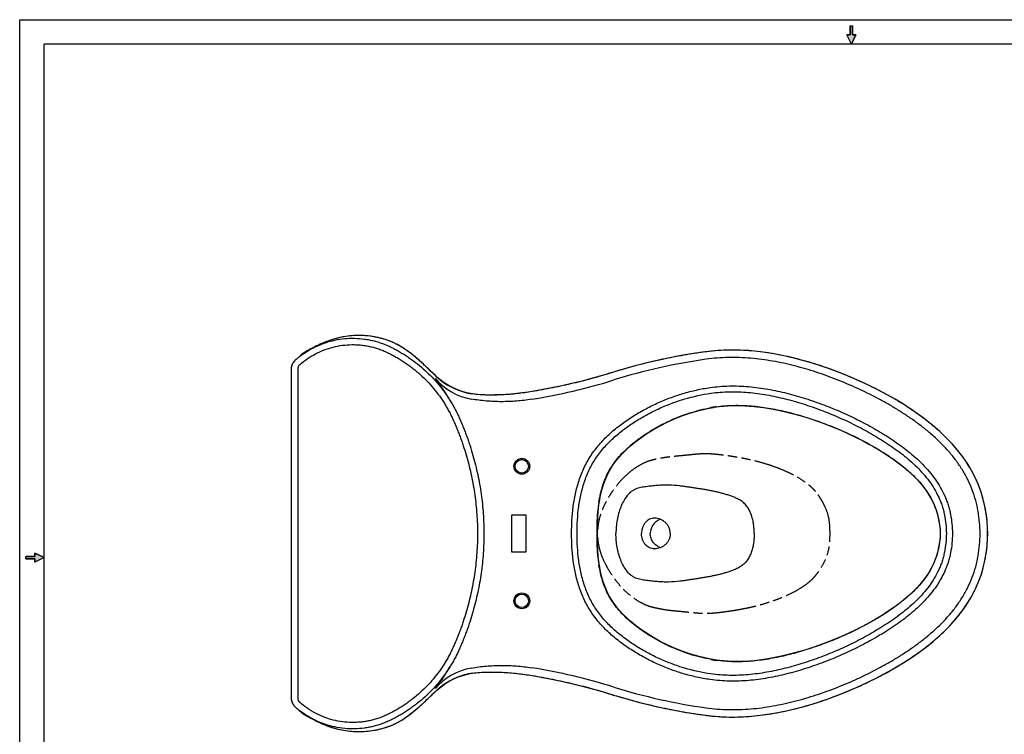
# Model space of a CAD drawing. Units: millimetres. Extents: x 0 to 864, y 0 to 559.
# Drawn here: x 0 to 511, y 188 to 559 of the extents above; entities that cross this region are included whole.
import ezdxf

# ---------------------------------------------------------------- set-up
doc = ezdxf.new("R2010")
doc.units = ezdxf.units.MM
doc.header["$LTSCALE"] = 47.498
doc.linetypes.add('PHANTOM', pattern=[0.8, 0.45, -0.05, 0.1, -0.05, 0.1, -0.05])
doc.layers.get('0').update_dxf_attribs({"linetype": 'CONTINUOUS'})
doc.layers.add('_SURFACE', color=7, linetype='CONTINUOUS')
doc.layers.add('DEFAULT_3', color=7, linetype='PHANTOM')

# ---------------------------------------------------------------- blocks, each defined once
blk = doc.blocks.new('SYMBOL_8_BL2', base_point=(431.8, 550.86))
at = {"linetype": 'Continuous'}
blk.add_hatch(color=7, dxfattribs=at).paths.add_polyline_path([(431.8, 546.1), (429.42, 550.86), (431.2, 550.86), (431.2, 555.62), (432.4, 555.62), (432.4, 550.86), (434.18, 550.86)])
at = {"color": 30, "linetype": 'Continuous', "true_color": 0xff7f00}
for p, q in [((431.2, 555.62), (431.2, 550.86)), ((431.2, 555.62), (432.4, 555.62)), ((432.4, 550.86), (432.4, 555.62)), ((431.8, 546.1), (429.42, 550.86)), ((431.2, 550.86), (429.42, 550.86)), ((431.8, 546.1), (434.18, 550.86)), ((434.18, 550.86), (432.4, 550.86))]:
    blk.add_line(p, q, dxfattribs=at)
at = {"color": 7, "linetype": 'Continuous'}
blk.add_lwpolyline([(431.8, 546.1), (429.42, 550.86), (431.2, 550.86), (431.2, 555.62), (432.4, 555.62), (432.4, 550.86), (434.18, 550.86), (431.8, 546.1)], dxfattribs=at)
blk = doc.blocks.new('SYMBOL_10_BL3', base_point=(7.94, 279.4))
at = {"linetype": 'Continuous'}
blk.add_hatch(color=7, dxfattribs=at).paths.add_polyline_path([(12.7, 279.4), (7.94, 277.02), (7.94, 278.8), (3.17, 278.8), (3.17, 280), (7.94, 280), (7.94, 281.78)])
at = {"color": 30, "linetype": 'Continuous', "true_color": 0xff7f00}
for p, q in [((12.7, 279.4), (7.94, 281.78)), ((7.94, 281.78), (7.94, 280)), ((3.17, 278.8), (3.17, 280)), ((7.94, 280), (3.17, 280)), ((3.17, 278.8), (7.94, 278.8)), ((12.7, 279.4), (7.94, 277.02)), ((7.94, 278.8), (7.94, 277.02))]:
    blk.add_line(p, q, dxfattribs=at)
at = {"color": 7, "linetype": 'Continuous'}
blk.add_lwpolyline([(12.7, 279.4), (7.94, 277.02), (7.94, 278.8), (3.17, 278.8), (3.17, 280), (7.94, 280), (7.94, 281.78), (12.7, 279.4)], dxfattribs=at)

msp = doc.modelspace()

# ---------------------------------------------------------------- linework, layer by layer
at = {"color": 7, "linetype": 'Continuous'}
for p, q in [((0, 0), (0, 558.8)), ((0, 558.8), (863.6, 558.8)), ((355.89, 386.26), (355.89, 386.27)), ((141.08, 378.46), (141.08, 378.46)), ((141.35, 379.43), (141.35, 379.44)), ((333.74, 382.39), (333.74, 382.41)), ((140.95, 377.26), (140.95, 377.19)), ((140.95, 377.19), (140.95, 206.61)), ((140.95, 377.19), (140.95, 377.19)), ((140.95, 377.19), (140.95, 206.65)), ((144.38, 377.25), (144.38, 206.59)), ((215.82, 373.93), (215.82, 373.93)), ((216.63, 373.18), (215.82, 373.93)), ((308.36, 375.77), (308.35, 375.8)), ((235.02, 364.44), (235.02, 364.46)), ((266.05, 365.66), (266.05, 365.69)), ((359.92, 357.5), (359.93, 357.39)), ((359.93, 357.39), (360.3, 357.45)), ((360.3, 357.45), (360.49, 357.48)), ((360.38, 357.57), (360.47, 357.59)), ((360.47, 357.59), (360.49, 357.48)), ((300.77, 308.38), (300.95, 308.35)), ((300.28, 304.65), (300.47, 304.63)), ((300.41, 304.09), (300.47, 304.63)), ((300.47, 304.63), (300.5, 304.98)), ((300.5, 304.98), (300.58, 305.61)), ((300.08, 291.92), (300.06, 292.78)), ((300.06, 290.98), (300.08, 291.92)), ((477.95, 291.92), (477.97, 291.92)), ((502.56, 291.92), (502.57, 291.92)), ((300.28, 279.19), (300.47, 279.21)), ((300.47, 279.21), (300.42, 279.67)), ((300.92, 275.71), (300.83, 276.3)), ((300.77, 275.46), (300.95, 275.49)), ((300.95, 275.49), (300.92, 275.71)), ((359.92, 226.34), (359.93, 226.45)), ((360.01, 226.33), (359.92, 226.34)), ((360.12, 226.42), (359.93, 226.45)), ((360.49, 226.36), (360.12, 226.42)), ((360.47, 226.25), (360.49, 226.36)), ((235.02, 219.4), (235.02, 219.38)), ((266.05, 218.18), (266.05, 218.14)), ((213.12, 207.28), (215.82, 209.91)), ((215.82, 209.91), (215.82, 209.91)), ((140.95, 206.65), (140.95, 206.65)), ((140.95, 206.61), (140.96, 206.39)), ((141.08, 205.39), (141.08, 205.39)), ((308.36, 208.07), (308.35, 208.04)), ((141.36, 204.4), (141.36, 204.4)), ((333.74, 201.45), (333.74, 201.43)), ((355.89, 197.58), (355.89, 197.56))]:
    msp.add_line(p, q, dxfattribs=at)
at = {"color": 30, "linetype": 'Continuous', "true_color": 0xff7f00}
for p in [(12.7, 12.7), (850.9, 546.1)]:
    msp.add_line(p, (12.7, 546.1), dxfattribs=at)
at = {"color": 7, "linetype": 'Continuous'}
for points in [[(215.82, 373.93), (213.18, 376.49), (211.42, 378.19), (209.57, 379.92), (207.62, 381.69), (205.58, 383.45), (203.43, 385.19), (201.14, 386.9), (198.75, 388.51), (196.22, 389.99), (193.56, 391.3), (190.79, 392.37), (187.98, 393.22), (185.13, 393.89), (182.25, 394.37), (179.39, 394.67), (176.52, 394.78), (173.63, 394.71), (170.73, 394.46), (167.84, 394.02), (164.9, 393.38), (161.93, 392.54), (158.95, 391.48), (155.95, 390.2), (155.14, 389.82)], [(355.89, 386.27), (353.83, 385.99), (350.9, 385.56), (348.06, 385.12), (345.31, 384.66), (342.65, 384.18), (340.08, 383.7), (337.59, 383.21), (335.19, 382.71), (333.74, 382.41)], [(502.57, 291.92), (502.52, 294.62), (502.28, 298.35), (501.84, 302.11), (501.17, 305.89), (500.27, 309.68), (499.13, 313.47), (497.74, 317.23), (496.09, 320.96), (494.19, 324.63), (492.03, 328.23), (489.62, 331.74), (486.98, 335.17), (484.1, 338.49), (481.02, 341.71), (477.74, 344.84), (474.28, 347.87), (470.65, 350.8), (466.85, 353.65), (462.9, 356.4), (458.79, 359.06), (454.52, 361.65), (450.09, 364.15), (445.5, 366.58), (440.74, 368.94), (435.8, 371.25), (430.68, 373.48), (425.39, 375.62), (419.92, 377.66), (414.27, 379.57), (408.51, 381.32), (402.64, 382.9), (396.66, 384.28), (390.64, 385.42), (384.59, 386.31), (378.52, 386.91), (372.5, 387.2), (366.57, 387.16), (360.74, 386.81), (355.89, 386.27)], [(141.08, 378.46), (141.06, 378.37), (141.02, 378.14), (140.99, 377.92), (140.97, 377.7), (140.96, 377.48), (140.95, 377.26)], [(141.35, 379.43), (141.32, 379.34), (141.27, 379.19), (141.22, 379.04), (141.18, 378.88), (141.13, 378.71), (141.09, 378.54), (141.08, 378.46)], [(333.74, 382.41), (331.63, 381.95), (328.59, 381.26), (325.55, 380.54), (322.53, 379.78), (319.51, 379), (316.49, 378.18), (313.49, 377.33), (310.49, 376.45), (308.35, 375.8)], [(235.02, 364.46), (234.02, 364.63), (232.11, 365.04), (230.21, 365.55), (228.35, 366.17), (226.53, 366.89), (224.74, 367.7), (223.01, 368.62), (221.32, 369.62), (219.7, 370.72), (218.13, 371.91), (216.63, 373.18)], [(308.35, 375.8), (305.06, 374.78), (300.69, 373.48), (296.14, 372.21), (291.41, 370.97), (286.51, 369.77), (281.43, 368.62), (276.18, 367.53), (270.77, 366.5), (266.05, 365.69)], [(266.05, 365.69), (263.93, 365.36), (260.93, 364.94), (257.98, 364.59), (255.08, 364.31), (252.24, 364.1), (249.46, 363.96), (246.75, 363.88), (244.1, 363.86), (241.52, 363.91), (238.99, 364.03), (236.54, 364.26), (235.02, 364.46)], [(360.49, 357.48), (363.39, 357.89), (367.48, 358.27), (371.82, 358.42), (376.46, 358.33), (381.33, 357.97), (386.25, 357.37), (391.19, 356.55), (396.17, 355.52), (401.03, 354.33), (405.72, 353.02), (410.28, 351.6), (414.66, 350.11), (418.82, 348.58), (422.81, 347.01), (426.67, 345.38), (430.4, 343.7), (434, 341.98), (437.5, 340.22), (440.89, 338.4), (444.17, 336.54), (447.34, 334.64), (450.4, 332.69), (453.34, 330.69), (456.16, 328.64), (458.85, 326.54), (461.4, 324.38), (463.81, 322.15), (466.06, 319.85), (468.14, 317.48), (470.04, 315.03), (471.75, 312.51), (473.25, 309.92), (474.54, 307.27), (475.61, 304.58), (476.46, 301.86), (477.11, 299.13), (477.56, 296.39), (477.85, 293.67), (477.95, 291.92)], [(317.31, 337.62), (319.44, 339.38), (322.47, 341.66), (325.67, 343.83), (329.01, 345.9), (332.5, 347.87), (336.13, 349.72), (339.9, 351.44), (343.82, 353.01), (347.87, 354.42), (352.06, 355.66), (356.37, 356.7), (359.93, 357.39)], [(300.95, 308.35), (301.38, 310.74), (302.09, 313.91), (302.95, 316.88), (303.92, 319.6), (305.01, 322.12), (306.25, 324.55), (307.66, 326.9), (309.24, 329.14), (311.05, 331.39), (313.12, 333.68), (315.44, 335.96), (317.31, 337.62)], [(300.58, 305.61), (300.65, 306.24), (300.73, 306.85), (300.82, 307.46)], [(300.82, 307.46), (300.91, 308.05), (300.95, 308.35)], [(300.06, 292.78), (300.03, 294.55), (300.02, 296.27), (300.05, 297.93), (300.1, 299.55), (300.18, 301.12), (300.28, 302.63), (300.41, 304.09)], [(355.89, 197.56), (360.66, 197.04), (366.49, 196.68), (372.42, 196.64), (378.44, 196.92), (384.51, 197.52), (390.57, 198.4), (396.58, 199.54), (402.56, 200.92), (408.43, 202.49), (414.19, 204.24), (419.84, 206.15), (425.32, 208.19), (430.61, 210.33), (435.72, 212.56), (440.67, 214.86), (445.43, 217.22), (450.02, 219.65), (454.45, 222.15), (458.73, 224.73), (462.84, 227.39), (466.79, 230.15), (470.59, 232.99), (474.22, 235.92), (477.68, 238.95), (480.97, 242.07), (484.05, 245.29), (486.93, 248.61), (489.58, 252.03), (491.98, 255.54), (494.15, 259.14), (496.06, 262.81), (497.71, 266.53), (499.11, 270.3), (500.25, 274.08), (501.16, 277.87), (501.83, 281.65), (502.28, 285.41), (502.52, 289.13), (502.57, 291.92)], [(477.95, 291.92), (477.85, 290.24), (477.57, 287.52), (477.12, 284.79), (476.48, 282.05), (475.63, 279.33), (474.57, 276.64), (473.29, 273.99), (471.79, 271.4), (470.09, 268.87), (468.19, 266.42), (466.11, 264.05), (463.87, 261.74), (461.46, 259.51), (458.91, 257.35), (456.23, 255.24), (453.41, 253.19), (450.47, 251.2), (447.42, 249.25), (444.24, 247.34), (440.96, 245.48), (437.57, 243.66), (434.08, 241.89), (430.48, 240.17), (426.75, 238.49), (422.89, 236.86), (418.91, 235.29), (414.74, 233.76), (410.36, 232.27), (405.8, 230.85), (401.11, 229.54), (396.26, 228.34), (391.29, 227.31), (386.34, 226.48), (381.42, 225.88), (376.55, 225.52), (371.91, 225.42), (367.57, 225.56), (363.47, 225.94), (360.49, 226.36)], [(300.42, 279.67), (300.29, 281.13), (300.19, 282.64), (300.1, 284.21), (300.05, 285.82), (300.02, 287.49), (300.02, 289.21), (300.06, 290.98)], [(300.58, 278.15), (300.51, 278.78), (300.47, 279.21)], [(300.83, 276.3), (300.74, 276.91), (300.66, 277.52), (300.58, 278.15)], [(317.31, 246.21), (315.5, 247.83), (313.18, 250.1), (311.1, 252.38), (309.29, 254.64), (307.71, 256.88), (306.29, 259.21), (305.04, 261.65), (303.95, 264.17), (302.98, 266.89), (302.11, 269.86), (301.39, 273.02), (300.95, 275.49)], [(359.93, 226.45), (356.45, 227.12), (352.14, 228.16), (347.95, 229.39), (343.9, 230.8), (339.99, 232.37), (336.21, 234.08), (332.58, 235.93), (329.09, 237.89), (325.74, 239.96), (322.54, 242.13), (319.51, 244.41), (317.31, 246.21)], [(235.02, 219.38), (236.46, 219.57), (238.91, 219.8), (241.44, 219.93), (244.03, 219.98), (246.67, 219.96), (249.39, 219.88), (252.16, 219.74), (255, 219.53), (257.9, 219.26), (260.85, 218.91), (263.85, 218.49), (266.05, 218.14)], [(215.82, 209.91), (216.57, 210.6), (218.07, 211.88), (219.63, 213.07), (221.26, 214.17), (222.94, 215.18), (224.67, 216.1), (226.45, 216.92), (228.28, 217.64), (230.14, 218.26), (232.03, 218.78), (233.94, 219.19), (235.02, 219.38)], [(266.05, 218.14), (270.69, 217.35), (276.11, 216.33), (281.35, 215.24), (286.43, 214.09), (291.34, 212.89), (296.06, 211.65), (300.61, 210.38), (304.98, 209.08), (308.35, 208.04)], [(140.96, 206.39), (140.97, 206.17), (140.99, 205.95), (141.02, 205.72), (141.05, 205.5), (141.08, 205.39)], [(141.08, 205.39), (141.09, 205.31), (141.13, 205.14), (141.17, 204.97), (141.22, 204.82), (141.26, 204.67), (141.31, 204.52), (141.36, 204.4)], [(155.17, 194), (155.77, 193.72), (158.72, 192.45), (161.64, 191.39), (164.54, 190.54), (167.42, 189.9), (170.25, 189.44), (173.09, 189.16), (175.94, 189.06), (178.76, 189.13), (181.6, 189.38), (184.48, 189.82), (187.34, 190.45), (190.18, 191.26), (193.01, 192.31), (195.74, 193.6), (198.34, 195.08), (200.8, 196.7), (203.16, 198.43), (205.37, 200.21), (207.46, 202.01), (209.45, 203.81), (211.33, 205.57), (213.12, 207.28)], [(308.35, 208.04), (310.42, 207.41), (313.41, 206.53), (316.42, 205.68), (319.43, 204.86), (322.45, 204.08), (325.48, 203.32), (328.51, 202.6), (331.55, 201.91), (333.74, 201.43)], [(333.74, 201.43), (335.11, 201.14), (337.51, 200.65), (340, 200.16), (342.57, 199.67), (345.24, 199.2), (347.99, 198.73), (350.82, 198.29), (353.75, 197.86), (355.89, 197.56)]]:
    msp.add_lwpolyline(points, dxfattribs=at)
for centre, radius in [((260.69, 326.84), 4.13), ((260.69, 326.84), 3.49), ((260.69, 256.99), 4.13), ((260.69, 256.99), 3.49)]:
    msp.add_circle(centre, radius, dxfattribs=at)
for centre, radius, start, end in [((190.61, 314.39), 83.35, 115.1874, 121.2225), ((170.6, 351.32), 41.18, 128.0842, 132.0243), ((152.74, 376.87), 10.29, 132.9881, 140.392), ((152.75, 376.86), 10.31, 121.2482, 132.9752), ((370.06, 279.85), 107.35, 97.137, 97.5847), ((147.31, 377.2), 6.36, 168.6122, 172.9393), ((147.6, 377.15), 6.65, 165.7841, 168.6388), ((147.79, 377.1), 6.85, 165.5029, 165.8057), ((147.53, 377.17), 6.58, 164.0897, 165.5099), ((147.26, 377.25), 6.3, 159.6331, 164.0847), ((147.44, 377.17), 6.5, 151.3344, 159.5646), ((147.17, 377.32), 6.18, 132.0117, 151.3758), ((147.55, 377.25), 3.18, 131.4211, 179.9831), ((395.38, 93.81), 295.09, 102.0572, 107.1527), ((398.33, 83.73), 301.63, 97.9885, 107.3273), ((147.39, 377.19), 6.44, 176.073, 178.9531), ((147.38, 377.19), 6.43, 178.953, 180.0107), ((147.35, 377.2), 6.4, 173.9207, 175.1644), ((147.38, 377.19), 6.42, 175.1642, 176.0732), ((147.33, 377.2), 6.38, 172.9395, 173.9205), ((240.46, 399.7), 35.66, 226.2941, 226.7428), ((240.53, 399.78), 35.76, 226.7433, 228.3868), ((239.99, 393.04), 31.76, 220.4449, 259.9909), ((240.63, 399.89), 35.91, 228.3871, 230.8341), ((240.67, 399.94), 35.98, 230.8335, 231.3396), ((240.52, 399.71), 35.7, 231.297, 261.1277), ((217.52, 662.77), 304.98, 279.1034, 287.3557), ((374.15, 273.51), 85.19, 99.9706, 100.3288), ((374.12, 273.67), 85.02, 99.6196, 99.9706), ((372.19, 285.4), 73.13, 99.2907, 99.6583), ((372.15, 285.26), 73.27, 98.737, 99.1754), ((372.16, 285.22), 73.3, 98.2668, 98.7371), ((360.08, 287.65), 65.93, 130.5569, 131.4922), ((362.17, 285.18), 69.16, 129.308, 130.547), ((370.61, 297.38), 70.71, 171.757, 173.4505), ((367, 297.89), 67.06, 170.9972, 171.743), ((374.14, 296.97), 74.26, 173.7605, 174.0666), ((373.16, 297.08), 73.27, 173.446, 173.7604), ((430.86, 291.92), 71.69, 359.9976, 3.0263), ((431.07, 291.91), 71.49, 357.0721, 0.0068), ((373.48, 286.79), 73.59, 185.9317, 186.5535), ((369.8, 286.35), 69.89, 186.5394, 188.2527), ((367.33, 286), 67.4, 188.2572, 188.6262), ((366.36, 285.85), 66.41, 188.6261, 189.0051), ((360.08, 296.19), 65.93, 228.5078, 229.4431), ((362.16, 298.63), 69.13, 229.4529, 230.6762), ((374.15, 310.32), 85.17, 259.7083, 260.0484), ((374.12, 310.16), 85.01, 260.0484, 260.3805), ((372.19, 298.45), 73.15, 260.4152, 260.7829), ((372.15, 298.58), 73.27, 260.8246, 261.2686), ((372.16, 298.62), 73.31, 261.2685, 261.7449), ((239.99, 190.8), 31.76, 100.0058, 139.5582), ((217.52, -78.93), 304.98, 72.6443, 80.8966), ((240.52, 184.14), 35.68, 98.8674, 125.8863), ((240.46, 184.14), 35.65, 133.3082, 133.706), ((240.53, 184.06), 35.76, 131.6945, 133.3076), ((240.63, 183.95), 35.91, 129.3228, 131.6941), ((240.67, 183.9), 35.97, 128.7422, 129.3234), ((240.68, 183.88), 36, 125.8572, 128.742), ((398.33, 500.11), 301.63, 252.6727, 262.0115), ((147.37, 206.65), 6.42, 179.9923, 184.7119), ((147.35, 206.64), 6.4, 184.712, 185.574), ((147.33, 206.64), 6.38, 185.5738, 186.8912), ((147.31, 206.64), 6.36, 186.8915, 191.3605), ((147.49, 206.67), 6.54, 191.325, 192.3602), ((147.62, 206.7), 6.67, 192.3575, 192.644), ((147.74, 206.73), 6.8, 192.6472, 194.1781), ((147.81, 206.74), 6.87, 194.1748, 194.4376), ((147.37, 206.63), 6.41, 194.404, 197.1401), ((147.27, 206.6), 6.31, 197.1528, 200.4109), ((147.55, 206.59), 3.18, 180.0151, 228.5806), ((395.41, 490.15), 295.21, 252.8484, 257.9417), ((147.48, 206.69), 6.54, 200.4998, 208.6009), ((147.16, 206.51), 6.17, 208.5575, 227.9874), ((170.81, 232.78), 41.52, 227.9995, 231.9108), ((152.74, 206.97), 10.29, 219.6124, 227.012), ((152.75, 206.98), 10.31, 227.0248, 238.752), ((190.62, 269.46), 83.37, 238.778, 244.8385), ((370.06, 303.99), 107.36, 262.4153, 262.8683)]:
    msp.add_arc(centre, radius, start, end, dxfattribs=at)
for points, knots in [([(215.82, 373.93), (215.57, 374.17), (215.06, 374.67), (214.3, 375.41), (213.54, 376.15), (212.52, 377.14), (211.24, 378.36), (209.17, 380.3), (206.54, 382.68), (203.26, 385.38), (199.81, 387.88), (196.78, 389.73), (194.25, 391), (192.62, 391.7), (191.29, 392.2), (189.95, 392.66), (188.25, 393.16), (186.19, 393.68), (183.41, 394.24), (179.89, 394.7), (175.64, 394.85), (171.38, 394.6), (167.18, 393.96), (163.73, 393.11), (161.03, 392.26), (158.36, 391.29), (156.42, 390.42), (155.14, 389.82)], [0, 0, 0, 0, 0.015625, 0.031252, 0.046878, 0.062505, 0.093759, 0.125013, 0.187518, 0.250019, 0.312517, 0.375006, 0.406259, 0.437511, 0.453139, 0.468766, 0.500019, 0.531272, 0.562525, 0.625014, 0.687505, 0.749999, 0.812496, 0.874993, 0.906248, 0.937502, 1, 1, 1, 1]), ([(145.2, 383.74), (145.87, 384.27), (147.25, 385.29), (149.4, 386.7), (151.62, 387.98), (154.68, 389.52), (158.66, 391.12), (163.63, 392.47), (168.72, 393.25), (173.86, 393.44), (178.14, 393.11), (181.52, 392.55), (184.03, 391.99), (186.5, 391.28), (188.52, 390.57), (190.11, 389.94), (191.69, 389.26), (193.23, 388.52), (194.75, 387.73), (196.26, 386.92), (198.12, 385.86), (200.31, 384.51), (203.16, 382.62), (206.6, 380.06), (210.51, 376.72), (214.18, 373.12), (217.59, 369.27), (220.21, 365.88), (222.16, 363.06), (223.55, 360.9), (224.86, 358.69), (226.1, 356.44), (227.26, 354.14), (228.34, 351.81), (229.35, 349.45), (230.33, 347.07), (231.27, 344.68), (232.17, 342.28), (233.02, 339.85), (234.11, 336.6), (235.35, 332.51), (236.68, 327.54), (237.83, 322.53), (238.81, 317.49), (239.88, 310.72), (240.77, 302.2), (241.01, 295.34), (241.01, 291.92)], [0, 0, 0, 0, 0.015618, 0.031242, 0.046866, 0.06249, 0.093727, 0.124965, 0.156206, 0.187448, 0.218689, 0.234317, 0.249944, 0.265571, 0.281199, 0.289013, 0.296827, 0.312453, 0.320268, 0.328082, 0.343707, 0.359335, 0.374962, 0.406213, 0.437464, 0.468715, 0.499966, 0.531217, 0.546844, 0.562472, 0.5781, 0.593728, 0.609355, 0.624981, 0.640608, 0.656236, 0.671862, 0.687487, 0.703114, 0.718741, 0.749994, 0.781247, 0.8125, 0.843753, 0.875006, 0.937503, 1, 1, 1, 1]), ([(145.45, 379.63), (146.68, 380.72), (149.28, 382.74), (153.5, 385.31), (157.99, 387.35), (162.7, 388.85), (167.55, 389.78), (171.65, 390.07), (174.94, 390.01), (177.4, 389.82), (179.84, 389.48), (182.26, 389), (184.64, 388.38), (186.98, 387.61), (189.28, 386.71), (191.52, 385.66), (193.74, 384.53), (195.91, 383.31), (198.04, 382.02), (200.13, 380.66), (202.16, 379.22), (204.81, 377.21), (207.98, 374.53), (211.55, 371.06), (214.88, 367.34), (217.43, 364.06), (219.32, 361.33), (220.67, 359.24), (221.95, 357.1), (223.15, 354.92), (224.28, 352.69), (225.32, 350.42), (226.31, 348.12), (227.27, 345.8), (228.18, 343.47), (229.06, 341.11), (229.9, 338.75), (230.95, 335.57), (232.17, 331.57), (233.47, 326.72), (234.59, 321.83), (235.55, 316.9), (236.59, 310.29), (237.46, 301.96), (237.7, 295.27), (237.7, 291.92)], [0, 0, 0, 0, 0.030922, 0.061842, 0.092763, 0.123682, 0.1546, 0.185516, 0.200979, 0.216442, 0.231906, 0.247369, 0.262832, 0.278295, 0.293757, 0.309267, 0.324902, 0.340534, 0.356165, 0.3718, 0.387435, 0.403069, 0.434333, 0.465598, 0.496863, 0.528129, 0.543763, 0.559397, 0.575034, 0.590669, 0.606299, 0.621951, 0.637699, 0.653452, 0.669204, 0.684959, 0.700713, 0.716466, 0.747972, 0.779478, 0.810983, 0.842489, 0.873995, 0.936997, 1, 1, 1, 1]), ([(355.89, 386.26), (354.04, 386.01), (350.32, 385.48), (344.78, 384.57), (339.25, 383.54), (335.58, 382.78), (333.74, 382.39)], [0, 0, 0, 0, 0.250018, 0.500027, 0.750006, 1, 1, 1, 1]), ([(502.46, 295.71), (502.35, 297.7), (501.97, 301.69), (500.87, 307.61), (499.23, 313.41), (496.35, 320.89), (492.44, 327.92), (487.72, 334.34), (482.57, 340.34), (476.85, 345.78), (470.78, 350.73), (464.54, 355.38), (458.02, 359.62), (451.32, 363.5), (446.2, 366.23), (441.01, 368.82), (435.77, 371.27), (430.46, 373.59), (423.3, 376.48), (414.19, 379.71), (403.04, 382.91), (391.67, 385.39), (382.04, 386.69), (374.27, 387.18), (366.46, 387.26), (360.6, 386.85), (356.73, 386.37)], [0, 0, 0, 0, 0.031949, 0.063982, 0.096054, 0.128114, 0.191952, 0.223729, 0.255364, 0.318218, 0.349468, 0.380594, 0.442585, 0.473518, 0.504415, 0.535287, 0.566142, 0.596984, 0.627822, 0.689498, 0.751264, 0.813171, 0.875252, 0.906377, 0.937556, 1, 1, 1, 1]), ([(498.61, 291.92), (498.61, 293.85), (498.46, 297.72), (497.72, 303.49), (496.45, 309.15), (494.64, 314.67), (492.31, 319.98), (489.49, 325.05), (486.24, 329.85), (481.4, 335.88), (475.91, 341.36), (469.99, 346.34), (465.36, 349.86), (460.59, 353.18), (455.69, 356.32), (450.69, 359.3), (443.9, 363.04), (435.2, 367.34), (424.48, 371.89), (413.53, 375.84), (402.37, 379.12), (391.02, 381.61), (381.43, 382.9), (373.72, 383.37), (367.93, 383.42), (362.15, 383.13), (358.32, 382.7), (356.41, 382.44)], [0, 0, 0, 0, 0.031256, 0.062492, 0.093705, 0.124904, 0.156092, 0.187276, 0.218464, 0.249662, 0.31209, 0.343361, 0.374635, 0.405932, 0.437249, 0.468575, 0.499905, 0.562565, 0.625226, 0.687874, 0.750475, 0.813001, 0.875432, 0.906614, 0.937764, 0.968882, 1, 1, 1, 1]), ([(308.36, 375.77), (307.49, 375.51), (305.76, 374.96), (303.15, 374.17), (300.54, 373.41), (297.05, 372.42), (292.67, 371.25), (287.39, 369.93), (282.09, 368.71), (274.99, 367.22), (269.63, 366.24), (266.05, 365.66)], [0, 0, 0, 0, 0.062501, 0.125002, 0.187503, 0.250004, 0.375004, 0.500005, 0.625006, 0.750007, 1, 1, 1, 1]), ([(223.54, 360.88), (222.35, 363), (219.92, 366.97), (217.18, 370.72), (215.8, 372.45)], [0, 0, 0, 0, 0.523806, 1, 1, 1, 1]), ([(358.47, 367.75), (360.12, 367.99), (363.45, 368.36), (368.48, 368.62), (373.5, 368.57), (380.19, 368.16), (388.5, 367.05), (398.33, 364.92), (407.99, 362.14), (417.49, 358.83), (426.79, 355.03), (435.88, 350.73), (443.25, 346.74), (448.99, 343.29), (453.21, 340.56), (457.33, 337.68), (461.32, 334.63), (465.16, 331.38), (468.81, 327.92), (472.21, 324.22), (475.31, 320.25), (478.04, 316.02), (479.95, 312.28), (481.23, 309.17), (482.05, 306.8), (482.74, 304.38), (483.49, 301.11), (484.09, 296.95), (484.25, 293.6), (484.26, 291.92)], [0, 0, 0, 0, 0.031242, 0.062483, 0.093726, 0.12497, 0.187444, 0.249925, 0.312409, 0.374894, 0.43738, 0.499865, 0.562349, 0.593594, 0.62484, 0.656086, 0.687332, 0.718579, 0.749829, 0.781082, 0.812343, 0.843608, 0.874882, 0.890521, 0.906161, 0.921805, 0.93745, 0.968733, 1, 1, 1, 1]), ([(266.05, 365.66), (264.77, 365.45), (262.21, 365.05), (257.05, 364.41), (251.87, 364), (246.68, 363.83), (242.78, 363.82), (238.89, 363.98), (236.3, 364.24), (235.02, 364.44)], [0, 0, 0, 0, 0.125008, 0.250016, 0.500005, 0.625012, 0.750017, 0.875017, 1, 1, 1, 1]), ([(286.54, 291.92), (286.54, 294.33), (286.66, 299.14), (287.34, 306.33), (288.61, 313.45), (290.58, 320.4), (292.89, 325.98), (295.17, 330.22), (297.1, 333.27), (299.23, 336.18), (302.33, 339.87), (306.59, 344.13), (312.19, 348.69), (318.15, 352.78), (324.38, 356.42), (330.84, 359.65), (337.51, 362.43), (344.35, 364.73), (351.35, 366.55), (356.08, 367.41), (358.47, 367.75)], [0, 0, 0, 0, 0.062507, 0.125018, 0.187524, 0.250026, 0.31252, 0.343781, 0.375041, 0.406297, 0.437553, 0.500036, 0.562524, 0.625016, 0.687509, 0.750004, 0.812499, 0.874996, 0.937497, 1, 1, 1, 1]), ([(289.38, 291.92), (289.38, 294.24), (289.5, 298.88), (290.16, 305.81), (291.38, 312.67), (292.96, 318.26), (294.61, 322.6), (296.05, 325.77), (297.71, 328.83), (299.58, 331.77), (301.66, 334.56), (304.66, 338.1), (308.8, 342.18), (314.22, 346.55), (319.99, 350.45), (326.01, 353.94), (332.25, 357.03), (338.68, 359.69), (347.48, 362.64), (354.3, 364.14), (358.89, 364.79)], [0, 0, 0, 0, 0.062511, 0.125025, 0.187534, 0.250039, 0.281302, 0.312568, 0.343829, 0.375091, 0.406348, 0.437605, 0.500091, 0.562583, 0.625078, 0.687575, 0.750073, 0.812572, 0.875073, 1, 1, 1, 1]), ([(358.89, 364.79), (360.49, 365.02), (363.72, 365.38), (368.57, 365.62), (373.43, 365.57), (379.9, 365.16), (387.94, 364.07), (397.44, 362.01), (406.79, 359.33), (415.98, 356.14), (424.98, 352.47), (433.79, 348.35), (440.93, 344.52), (446.5, 341.21), (450.6, 338.59), (454.6, 335.84), (459.79, 331.95), (465.92, 326.64), (471.32, 320.56), (474.93, 315.16), (476.83, 311.57), (478.11, 308.59), (478.93, 306.3), (479.62, 303.96), (480.37, 300.8), (480.96, 296.79), (481.12, 293.54), (481.12, 291.92)], [0, 0, 0, 0, 0.031244, 0.062489, 0.093734, 0.12498, 0.18746, 0.249946, 0.312435, 0.374926, 0.437417, 0.499908, 0.562398, 0.593645, 0.624894, 0.656142, 0.68739, 0.749866, 0.812335, 0.8436, 0.874875, 0.890516, 0.906157, 0.921801, 0.937447, 0.96873, 1, 1, 1, 1]), ([(265.77, 361.63), (263.18, 361.22), (257.98, 360.6), (250.11, 360.3), (243.56, 360.59), (238.35, 361.14), (235.76, 361.53), (234.47, 361.76)], [0, 0, 0, 0, 0.249998, 0.49999, 0.749969, 0.874988, 1, 1, 1, 1]), ([(361.62, 357.76), (363.12, 357.98), (366.13, 358.32), (370.67, 358.55), (375.21, 358.52), (381.26, 358.16), (388.78, 357.19), (397.68, 355.35), (406.45, 352.96), (415.08, 350.12), (423.56, 346.85), (431.87, 343.17), (438.63, 339.75), (443.91, 336.78), (447.81, 334.44), (451.62, 331.97), (456.58, 328.49), (461.3, 324.68), (465.63, 320.44), (468.64, 317.03), (471.33, 313.37), (473.63, 309.44), (475.48, 305.28), (476.82, 300.93), (477.66, 296.46), (477.91, 293.43), (477.97, 291.92)], [0, 0, 0, 0, 0.031249, 0.062498, 0.093749, 0.125, 0.187491, 0.249989, 0.31249, 0.374993, 0.437498, 0.500002, 0.562506, 0.59376, 0.625014, 0.656268, 0.687521, 0.750003, 0.781252, 0.8125, 0.843746, 0.874991, 0.906238, 0.937488, 0.968743, 1, 1, 1, 1]), ([(318.36, 338.7), (319.81, 339.89), (322.81, 342.15), (327.53, 345.23), (332.41, 348.04), (339.13, 351.39), (347.89, 354.8), (355.19, 356.64), (358.88, 357.31)], [0, 0, 0, 0, 0.125039, 0.250076, 0.375113, 0.500146, 0.750084, 1, 1, 1, 1]), ([(317.21, 337.74), (317.23, 337.72), (317.25, 337.7), (317.27, 337.67), (317.29, 337.65), (317.3, 337.64), (317.3, 337.63), (317.31, 337.63), (317.31, 337.62), (317.31, 337.62)], [0, 0, 0, 0, 0.431262, 0.602516, 0.743685, 0.854391, 0.93426, 0.982916, 1, 1, 1, 1]), ([(300.77, 308.38), (301.21, 311.12), (302.12, 315.21), (304.01, 320.45), (305.5, 323.6), (306.89, 326.01), (308.41, 328.35), (310.52, 331.11), (313.34, 334.2), (315.36, 336.11), (316.4, 337.03)], [0, 0, 0, 0, 0.249892, 0.374908, 0.499911, 0.56243, 0.624948, 0.749954, 0.874972, 1, 1, 1, 1]), ([(319.79, 315.03), (319.34, 314.84), (318.45, 314.37), (316.82, 313.18), (315.05, 311.29), (313.35, 308.6), (311.98, 305.58), (310.93, 302.34), (310.15, 298.95), (309.67, 295.46), (309.56, 293.1), (309.57, 291.92)], [0, 0, 0, 0, 0.056269, 0.112785, 0.227733, 0.347437, 0.472315, 0.601454, 0.733071, 0.866241, 1, 1, 1, 1]), ([(381.36, 291.92), (381.35, 292.71), (381.3, 294.3), (381.08, 296.66), (380.65, 299.01), (380.11, 300.92), (379.54, 302.4), (378.9, 303.85), (377.93, 305.58), (376.44, 307.45), (375.21, 308.47), (374.54, 308.9)], [0, 0, 0, 0, 0.12498, 0.249975, 0.374987, 0.499981, 0.562512, 0.625056, 0.750046, 0.875031, 1, 1, 1, 1]), ([(299.88, 291.92), (299.81, 294.04), (299.79, 298.29), (300.06, 302.54), (300.28, 304.65)], [0, 0, 0, 0, 0.500006, 1, 1, 1, 1]), ([(329.65, 299.88), (329.2, 299.88), (328.31, 299.79), (327.02, 299.38), (325.84, 298.68), (324.82, 297.7), (324, 296.48), (323.37, 295.08), (322.98, 293.54), (322.88, 292.46), (322.88, 291.92)], [0, 0, 0, 0, 0.115896, 0.230501, 0.346187, 0.46577, 0.591295, 0.723181, 0.860277, 1, 1, 1, 1]), ([(332.6, 299.3), (331.9, 299.02), (330.54, 298.26), (329.14, 296.87), (328.26, 295.52), (327.76, 294.39), (327.44, 293.18), (327.37, 292.34), (327.37, 291.92)], [0, 0, 0, 0, 0.236467, 0.48226, 0.608974, 0.73787, 0.868554, 1, 1, 1, 1]), ([(337.78, 291.92), (337.78, 292.48), (337.65, 293.61), (337.1, 295.2), (336.24, 296.6), (335.15, 297.78), (333.89, 298.71), (332.1, 299.59), (330.62, 299.88), (329.65, 299.88)], [0, 0, 0, 0, 0.13501, 0.26827, 0.398521, 0.525377, 0.648853, 0.769194, 1, 1, 1, 1]), ([(241.01, 291.92), (241.01, 288.49), (240.77, 281.64), (239.88, 273.12), (238.81, 266.35), (237.83, 261.31), (236.68, 256.3), (235.35, 251.33), (234.11, 247.24), (233.02, 243.99), (232.17, 241.56), (231.27, 239.16), (230.49, 237.16), (229.84, 235.58), (229.35, 234.39), (228.84, 233.21), (228.33, 232.03), (227.8, 230.86), (227.07, 229.32), (226.1, 227.4), (224.86, 225.15), (223.55, 222.94), (222.16, 220.78), (220.21, 217.96), (217.59, 214.57), (214.18, 210.73), (210.51, 207.12), (207.26, 204.34), (204.54, 202.25), (202.45, 200.75), (200.31, 199.33), (198.13, 197.98), (196.27, 196.92), (194.76, 196.11), (193.62, 195.52), (192.46, 194.95), (191.3, 194.41), (190.12, 193.9), (188.92, 193.43), (187.72, 192.98), (186.09, 192.44), (184.03, 191.85), (181.52, 191.29), (178.14, 190.73), (173.86, 190.4), (168.72, 190.59), (163.63, 191.37), (158.67, 192.72), (154.68, 194.31), (151.62, 195.85), (149.4, 197.14), (147.25, 198.55), (145.87, 199.57), (145.2, 200.1)], [0, 0, 0, 0, 0.062495, 0.124989, 0.15624, 0.187492, 0.218743, 0.249995, 0.281246, 0.296872, 0.312498, 0.328125, 0.343751, 0.351564, 0.359377, 0.36719, 0.375004, 0.382817, 0.39063, 0.406256, 0.421883, 0.437509, 0.453136, 0.468762, 0.500011, 0.531261, 0.562511, 0.593761, 0.609388, 0.625016, 0.640644, 0.656271, 0.671899, 0.679714, 0.687528, 0.695342, 0.703157, 0.710972, 0.718788, 0.726603, 0.734418, 0.750047, 0.765675, 0.781303, 0.812546, 0.843787, 0.875028, 0.906267, 0.937506, 0.953132, 0.968759, 0.984384, 1, 1, 1, 1]), ([(237.7, 291.92), (237.7, 288.57), (237.46, 281.88), (236.59, 273.55), (235.55, 266.94), (234.59, 262.01), (233.47, 257.12), (232.17, 252.27), (230.95, 248.27), (229.9, 245.09), (229.06, 242.72), (228.18, 240.37), (227.27, 238.04), (226.31, 235.72), (225.32, 233.42), (224.28, 231.15), (223.15, 228.92), (221.95, 226.74), (220.67, 224.6), (219.32, 222.51), (217.43, 219.78), (214.88, 216.5), (211.55, 212.78), (207.98, 209.31), (204.81, 206.62), (202.16, 204.62), (200.13, 203.18), (198.04, 201.82), (195.91, 200.53), (193.74, 199.31), (191.52, 198.18), (189.28, 197.13), (186.98, 196.23), (184.64, 195.46), (182.26, 194.84), (179.84, 194.36), (177.4, 194.02), (174.94, 193.83), (171.65, 193.77), (167.55, 194.06), (162.7, 194.99), (157.99, 196.49), (153.5, 198.53), (149.28, 201.09), (146.68, 203.12), (145.45, 204.21)], [0, 0, 0, 0, 0.063003, 0.126005, 0.157511, 0.189017, 0.220522, 0.252028, 0.283534, 0.299287, 0.315041, 0.330796, 0.346549, 0.362301, 0.378049, 0.393701, 0.409331, 0.424966, 0.440603, 0.456237, 0.471871, 0.503137, 0.534402, 0.565667, 0.596931, 0.612565, 0.6282, 0.643835, 0.659466, 0.675098, 0.690733, 0.706243, 0.721705, 0.737168, 0.752631, 0.768094, 0.783558, 0.799021, 0.814484, 0.8454, 0.876318, 0.907237, 0.938158, 0.969078, 1, 1, 1, 1]), ([(358.47, 216.09), (356.08, 216.43), (351.35, 217.29), (344.36, 219.1), (337.51, 221.41), (330.85, 224.19), (324.39, 227.42), (318.15, 231.06), (312.19, 235.14), (307.53, 238.95), (304.04, 242.26), (300.73, 245.76), (297.74, 249.55), (295.17, 253.62), (292.89, 257.86), (290.58, 263.44), (288.61, 270.39), (287.34, 277.51), (286.66, 284.7), (286.54, 289.51), (286.54, 291.92)], [0, 0, 0, 0, 0.062499, 0.124994, 0.187488, 0.249981, 0.312473, 0.374965, 0.437456, 0.499942, 0.531194, 0.562448, 0.624931, 0.656193, 0.687459, 0.749959, 0.812467, 0.874975, 0.937492, 1, 1, 1, 1]), ([(358.89, 219.05), (354.3, 219.7), (347.48, 221.2), (338.68, 224.14), (332.25, 226.8), (326.01, 229.89), (319.99, 233.38), (314.22, 237.29), (308.8, 241.66), (304.66, 245.74), (301.66, 249.27), (299.58, 252.07), (297.71, 255), (295.5, 259.09), (293.28, 264.46), (291.38, 271.17), (290.16, 278.03), (289.5, 284.96), (289.38, 289.6), (289.38, 291.92)], [0, 0, 0, 0, 0.124921, 0.187419, 0.249917, 0.312414, 0.374911, 0.437407, 0.499898, 0.562385, 0.593643, 0.624905, 0.656168, 0.687436, 0.74994, 0.812452, 0.874965, 0.937487, 1, 1, 1, 1]), ([(300.28, 279.19), (300.06, 281.3), (299.79, 285.55), (299.81, 289.8), (299.88, 291.92)], [0, 0, 0, 0, 0.499988, 1, 1, 1, 1]), ([(319.79, 268.81), (319.34, 269), (318.45, 269.47), (316.82, 270.66), (315.05, 272.55), (313.35, 275.24), (311.98, 278.26), (310.93, 281.5), (310.15, 284.89), (309.67, 288.38), (309.56, 290.74), (309.57, 291.92)], [0, 0, 0, 0, 0.056269, 0.112785, 0.227733, 0.347437, 0.472315, 0.601454, 0.733071, 0.866241, 1, 1, 1, 1]), ([(329.65, 283.96), (329.2, 283.96), (328.31, 284.05), (327.02, 284.46), (325.84, 285.16), (324.82, 286.14), (324, 287.36), (323.37, 288.76), (322.98, 290.3), (322.88, 291.38), (322.88, 291.92)], [0, 0, 0, 0, 0.115896, 0.230501, 0.346187, 0.46577, 0.591295, 0.723181, 0.860277, 1, 1, 1, 1]), ([(332.6, 284.54), (331.9, 284.82), (330.54, 285.58), (329.14, 286.97), (328.26, 288.32), (327.76, 289.45), (327.44, 290.66), (327.37, 291.5), (327.37, 291.92)], [0, 0, 0, 0, 0.236467, 0.48226, 0.608974, 0.73787, 0.868554, 1, 1, 1, 1]), ([(337.78, 291.92), (337.78, 291.35), (337.65, 290.23), (337.1, 288.64), (336.24, 287.23), (335.15, 286.06), (333.89, 285.13), (332.1, 284.25), (330.62, 283.96), (329.65, 283.96)], [0, 0, 0, 0, 0.13501, 0.26827, 0.398521, 0.525377, 0.648853, 0.769194, 1, 1, 1, 1]), ([(356.41, 201.4), (358.32, 201.14), (362.15, 200.71), (367.93, 200.42), (373.72, 200.47), (381.43, 200.93), (391.02, 202.23), (402.37, 204.72), (413.53, 208), (424.48, 211.94), (435.2, 216.5), (443.9, 220.8), (450.69, 224.54), (455.69, 227.52), (460.59, 230.66), (465.36, 233.98), (469.99, 237.5), (475.91, 242.48), (481.4, 247.96), (486.24, 253.99), (489.49, 258.79), (492.31, 263.86), (494.64, 269.17), (496.45, 274.69), (497.72, 280.35), (498.46, 286.11), (498.61, 289.98), (498.61, 291.92)], [0, 0, 0, 0, 0.031118, 0.062236, 0.093386, 0.124568, 0.186999, 0.249525, 0.312126, 0.374774, 0.437434, 0.500095, 0.531425, 0.562751, 0.594068, 0.625365, 0.656639, 0.68791, 0.750338, 0.781536, 0.812724, 0.843908, 0.875096, 0.906295, 0.937508, 0.968744, 1, 1, 1, 1]), ([(484.26, 291.92), (484.25, 290.24), (484.1, 286.89), (483.49, 282.73), (482.74, 279.46), (482.05, 277.04), (481.23, 274.67), (479.95, 271.56), (478.05, 267.82), (475.32, 263.59), (472.22, 259.62), (467.68, 254.69), (462.66, 250.23), (457.33, 246.16), (453.21, 243.28), (448.99, 240.55), (443.25, 237.09), (435.88, 233.1), (426.79, 228.81), (417.49, 225.01), (408, 221.69), (398.33, 218.92), (388.5, 216.79), (380.19, 215.68), (373.5, 215.26), (368.48, 215.22), (363.45, 215.48), (360.12, 215.85), (358.47, 216.09)], [0, 0, 0, 0, 0.031266, 0.062545, 0.07819, 0.093833, 0.109474, 0.125114, 0.156388, 0.187651, 0.218909, 0.250161, 0.312632, 0.34388, 0.375127, 0.406374, 0.437621, 0.500109, 0.562597, 0.625086, 0.687575, 0.750063, 0.812546, 0.875024, 0.906269, 0.937513, 0.968757, 1, 1, 1, 1]), ([(481.12, 291.92), (481.12, 290.3), (480.96, 287.05), (480.37, 283.04), (479.62, 279.88), (478.93, 277.54), (478.11, 275.25), (476.83, 272.27), (474.93, 268.68), (472.23, 264.63), (469.16, 260.85), (464.7, 256.14), (459.79, 251.89), (454.61, 248), (450.6, 245.25), (446.5, 242.63), (440.93, 239.32), (433.79, 235.49), (424.99, 231.36), (415.98, 227.7), (406.79, 224.51), (397.45, 221.83), (387.94, 219.77), (379.9, 218.68), (373.43, 218.27), (368.57, 218.22), (363.72, 218.46), (360.49, 218.82), (358.89, 219.05)], [0, 0, 0, 0, 0.031266, 0.062544, 0.078189, 0.093831, 0.109471, 0.125112, 0.156384, 0.187645, 0.218901, 0.250153, 0.312625, 0.343873, 0.37512, 0.406368, 0.437615, 0.500103, 0.562593, 0.625082, 0.687572, 0.75006, 0.812545, 0.875023, 0.906268, 0.937513, 0.968757, 1, 1, 1, 1]), ([(477.97, 291.92), (477.91, 290.41), (477.66, 287.38), (476.82, 282.91), (475.48, 278.56), (473.63, 274.4), (471.33, 270.48), (468.64, 266.81), (465.64, 263.4), (461.3, 259.16), (456.58, 255.35), (451.63, 251.87), (446.54, 248.58), (439.99, 244.78), (431.88, 240.67), (423.57, 236.99), (415.09, 233.72), (406.46, 230.88), (397.69, 228.49), (388.79, 226.65), (381.27, 225.68), (375.23, 225.32), (370.68, 225.29), (366.14, 225.51), (363.13, 225.86), (361.63, 226.07)], [0, 0, 0, 0, 0.031255, 0.062506, 0.093754, 0.125, 0.156244, 0.18749, 0.218738, 0.249989, 0.312473, 0.343727, 0.374982, 0.437484, 0.49999, 0.562496, 0.625001, 0.687506, 0.750008, 0.812506, 0.874998, 0.90625, 0.937501, 0.968751, 1, 1, 1, 1]), ([(381.36, 291.92), (381.35, 291.13), (381.3, 289.54), (381.08, 287.17), (380.65, 284.83), (380.11, 282.92), (379.54, 281.44), (378.9, 279.99), (377.93, 278.26), (376.44, 276.39), (375.21, 275.37), (374.54, 274.94)], [0, 0, 0, 0, 0.12498, 0.249975, 0.374987, 0.499981, 0.562512, 0.625056, 0.750046, 0.875031, 1, 1, 1, 1]), ([(356.74, 197.47), (360.62, 196.98), (366.48, 196.57), (374.29, 196.66), (382.07, 197.15), (391.7, 198.46), (403.08, 200.93), (414.24, 204.15), (423.35, 207.38), (430.51, 210.27), (435.82, 212.59), (441.07, 215.04), (446.26, 217.63), (451.38, 220.38), (458.09, 224.26), (464.6, 228.5), (470.85, 233.16), (476.92, 238.12), (482.64, 243.57), (487.79, 249.58), (492.5, 256.01), (496.4, 263.05), (499.27, 270.54), (500.9, 276.34), (501.99, 282.27), (502.36, 286.26), (502.46, 288.26)], [0, 0, 0, 0, 0.062443, 0.093621, 0.124746, 0.186825, 0.248731, 0.310496, 0.372172, 0.403009, 0.43385, 0.464705, 0.495577, 0.526474, 0.557407, 0.619399, 0.650526, 0.681778, 0.744635, 0.776272, 0.80805, 0.871891, 0.903951, 0.936023, 0.968053, 1, 1, 1, 1]), ([(316.4, 246.81), (315.36, 247.73), (313.34, 249.64), (310.52, 252.73), (308.41, 255.49), (306.89, 257.83), (305.5, 260.24), (304.01, 263.39), (302.12, 268.62), (301.21, 272.71), (300.77, 275.46)], [0, 0, 0, 0, 0.125028, 0.250046, 0.375052, 0.43757, 0.500089, 0.625092, 0.750108, 1, 1, 1, 1]), ([(374.54, 274.94), (373.98, 274.56), (372.8, 273.89), (370.96, 273.05), (369.07, 272.34), (367.15, 271.72), (365.21, 271.16), (363.26, 270.65), (361.28, 270.19), (359.28, 269.77), (357.25, 269.38), (355.2, 269.02), (353.14, 268.69), (351.06, 268.37), (348.99, 268.06), (346.92, 267.74), (344.84, 267.44), (343.45, 267.26), (342.76, 267.18)], [0, 0, 0, 0, 0.061674, 0.123077, 0.184412, 0.245668, 0.306866, 0.368193, 0.429824, 0.491897, 0.554501, 0.617717, 0.681457, 0.745267, 0.808967, 0.872613, 0.936281, 1, 1, 1, 1]), ([(317.21, 246.1), (317.23, 246.12), (317.25, 246.14), (317.27, 246.17), (317.29, 246.18), (317.3, 246.2), (317.31, 246.21), (317.31, 246.21), (317.31, 246.21), (317.31, 246.21)], [0, 0, 0, 0, 0.431253, 0.602504, 0.743671, 0.854376, 0.934245, 0.982905, 1, 1, 1, 1]), ([(358.93, 226.52), (355.24, 227.19), (347.92, 229.02), (339.15, 232.44), (332.42, 235.8), (327.52, 238.6), (322.8, 241.69), (319.8, 243.96), (318.35, 245.15)], [0, 0, 0, 0, 0.249918, 0.499857, 0.62489, 0.749925, 0.874962, 1, 1, 1, 1]), ([(215.8, 211.38), (216.48, 212.24), (219.29, 215.92), (221.8, 219.85), (223.53, 222.94)], [0, 0, 0, 0, 0.234612, 1, 1, 1, 1]), ([(234.47, 222.08), (235.76, 222.31), (238.35, 222.7), (243.56, 223.25), (250.11, 223.54), (257.98, 223.24), (263.18, 222.62), (265.77, 222.21)], [0, 0, 0, 0, 0.125013, 0.250032, 0.500011, 0.750002, 1, 1, 1, 1]), ([(235.02, 219.4), (236.3, 219.6), (238.89, 219.86), (242.78, 220.02), (246.68, 220.01), (251.87, 219.84), (257.05, 219.43), (262.21, 218.79), (264.77, 218.39), (266.05, 218.18)], [0, 0, 0, 0, 0.124984, 0.249984, 0.374988, 0.499995, 0.749984, 0.874992, 1, 1, 1, 1]), ([(266.05, 218.18), (269.63, 217.6), (274.99, 216.62), (282.09, 215.13), (287.39, 213.91), (292.67, 212.59), (297.05, 211.42), (300.54, 210.43), (303.15, 209.66), (305.76, 208.88), (307.49, 208.33), (308.36, 208.07)], [0, 0, 0, 0, 0.249993, 0.374994, 0.499995, 0.624996, 0.749996, 0.812497, 0.874998, 0.937499, 1, 1, 1, 1]), ([(155.17, 194), (156.45, 193.4), (158.4, 192.54), (161.06, 191.57), (163.76, 190.72), (167.21, 189.88), (171.41, 189.24), (175.66, 188.99), (179.91, 189.15), (183.43, 189.6), (186.21, 190.16), (187.93, 190.59), (189.29, 190.98), (190.64, 191.41), (192.31, 192), (194.26, 192.84), (196.79, 194.12), (199.82, 195.97), (203.26, 198.46), (206.54, 201.17), (209.18, 203.54), (211.24, 205.48), (212.52, 206.7), (213.54, 207.69), (214.3, 208.43), (215.06, 209.17), (215.57, 209.67), (215.82, 209.91)], [0, 0, 0, 0, 0.062498, 0.093752, 0.125007, 0.187504, 0.250001, 0.312496, 0.374987, 0.437477, 0.46873, 0.499982, 0.51561, 0.531237, 0.562489, 0.593741, 0.624994, 0.687483, 0.74998, 0.812482, 0.874987, 0.906241, 0.937495, 0.953122, 0.968748, 0.984375, 1, 1, 1, 1]), ([(333.74, 201.45), (335.58, 201.06), (339.25, 200.3), (344.78, 199.27), (350.32, 198.36), (354.04, 197.83), (355.89, 197.58)], [0, 0, 0, 0, 0.249994, 0.499973, 0.749982, 1, 1, 1, 1])]:
    msp.add_open_spline(points, degree=3, knots=knots, dxfattribs=at)
at = {"layer": '_SURFACE', "color": 7, "linetype": 'Continuous'}
for points, knots in [([(342.76, 316.66), (340.81, 316.9), (337.86, 317.14), (333.94, 317.08), (331.51, 316.92), (329.58, 316.76), (328.15, 316.62), (326.71, 316.46), (325.29, 316.27), (323.89, 316.05), (322.49, 315.82), (321.11, 315.52), (320.22, 315.22), (319.79, 315.03)], [0, 0, 0, 0, 0.254457, 0.38143, 0.507251, 0.569798, 0.632144, 0.694294, 0.756207, 0.817747, 0.878702, 0.939596, 1, 1, 1, 1]), ([(374.54, 308.9), (373.98, 309.28), (372.8, 309.95), (370.96, 310.78), (369.07, 311.5), (367.15, 312.12), (365.21, 312.68), (363.26, 313.19), (361.28, 313.65), (359.28, 314.07), (357.25, 314.46), (355.2, 314.82), (353.14, 315.15), (351.06, 315.47), (348.99, 315.78), (346.92, 316.1), (344.84, 316.39), (343.45, 316.58), (342.76, 316.66)], [0, 0, 0, 0, 0.061674, 0.123077, 0.184412, 0.245668, 0.306866, 0.368193, 0.429824, 0.491897, 0.554501, 0.617717, 0.681457, 0.745267, 0.808967, 0.872613, 0.936281, 1, 1, 1, 1]), ([(342.76, 267.18), (340.81, 266.94), (337.86, 266.69), (333.94, 266.76), (331.51, 266.92), (329.58, 267.08), (328.15, 267.21), (326.71, 267.38), (325.29, 267.56), (323.89, 267.78), (322.49, 268.01), (321.11, 268.32), (320.22, 268.62), (319.79, 268.81)], [0, 0, 0, 0, 0.254457, 0.38143, 0.507251, 0.569798, 0.632144, 0.694294, 0.756207, 0.817747, 0.878702, 0.939596, 1, 1, 1, 1])]:
    msp.add_open_spline(points, degree=3, knots=knots, dxfattribs=at)
at = {"layer": 'DEFAULT_3', "color": 7, "linetype": 'PHANTOM'}
for p, q in [((255.57, 282.2), (255.57, 301.64)), ((255.57, 301.64), (262.75, 301.64)), ((262.75, 301.64), (262.75, 282.2)), ((262.75, 282.2), (255.57, 282.2))]:
    msp.add_line(p, q, dxfattribs=at)
for points, knots in [([(361.14, 333.07), (360.42, 333.14), (358.98, 333.26), (356.82, 333.34), (354.66, 333.33), (352.51, 333.22), (350.37, 333.03), (348.23, 332.8), (346.1, 332.58), (343.94, 332.37), (341.73, 332.16), (339.43, 331.94), (337.42, 331.72), (335.76, 331.5), (334.49, 331.3), (333.19, 331.07), (331.86, 330.81), (330.51, 330.53), (329.13, 330.24), (327.75, 329.89), (326.81, 329.6), (326.35, 329.43)], [0, 0, 0, 0, 0.066667, 0.133333, 0.2, 0.266667, 0.333333, 0.4, 0.466667, 0.533333, 0.6, 0.666667, 0.733333, 0.766667, 0.8, 0.833333, 0.866667, 0.9, 0.933333, 0.966667, 1, 1, 1, 1]), ([(420.73, 291.92), (420.71, 293.52), (420.66, 296.69), (419.9, 301.4), (418.52, 305.16), (417.08, 308), (415.86, 310.07), (414.74, 311.74), (413.77, 313.03), (413.01, 313.98), (412.2, 314.9), (411.33, 315.76), (410.42, 316.59), (408.55, 318.16), (405.49, 320.3), (401.29, 322.63), (397.14, 324.55), (392.99, 326.2), (388.8, 327.66), (384.72, 328.87), (381.02, 329.82), (377.79, 330.54), (374.88, 331.11), (372.15, 331.6), (369.42, 332.04), (366.67, 332.44), (363.9, 332.79), (362.06, 332.99), (361.14, 333.07)], [0, 0, 0, 0, 0.05, 0.1, 0.15, 0.175, 0.2, 0.225, 0.2375, 0.25, 0.2625, 0.275, 0.2875, 0.3, 0.35, 0.4, 0.45, 0.5, 0.55, 0.6, 0.65, 0.7, 0.75, 0.8, 0.85, 0.9, 0.95, 1, 1, 1, 1]), ([(326.35, 329.43), (325.06, 328.98), (322.59, 327.87), (319.1, 325.71), (315.88, 323.17), (312.95, 320.36), (310.29, 317.34), (307.89, 314.16), (305.73, 310.84), (303.81, 307.37), (302.17, 303.72), (300.93, 299.88), (300.27, 296.54), (300.08, 294.5), (300.04, 293.8)], [0, 0, 0, 0, 0.086723, 0.173447, 0.26017, 0.346894, 0.433617, 0.520341, 0.607064, 0.693788, 0.780511, 0.867235, 0.953958, 1, 1, 1, 1]), ([(361.14, 250.76), (362.06, 250.85), (363.88, 251.05), (366.64, 251.4), (369.37, 251.8), (372.07, 252.23), (374.75, 252.7), (377.62, 253.26), (380.83, 253.97), (384.55, 254.92), (388.72, 256.16), (393.05, 257.65), (397.34, 259.37), (401.6, 261.37), (405.09, 263.34), (407.78, 265.14), (409.39, 266.37), (410.6, 267.41), (411.49, 268.23), (412.34, 269.09), (413.12, 270), (413.87, 270.94), (414.82, 272.23), (416.38, 274.54), (418.28, 278.02), (419.91, 282.5), (420.66, 287.18), (420.71, 290.33), (420.73, 291.92)], [0, 0, 0, 0, 0.05, 0.1, 0.15, 0.2, 0.25, 0.3, 0.35, 0.4, 0.45, 0.5, 0.55, 0.6, 0.65, 0.675, 0.7, 0.7125, 0.725, 0.7375, 0.75, 0.7625, 0.775, 0.8, 0.85, 0.9, 0.95, 1, 1, 1, 1]), ([(300.04, 290.05), (300.08, 289.33), (300.27, 287.29), (300.92, 283.96), (302.16, 280.15), (303.79, 276.5), (305.72, 273.01), (307.9, 269.67), (310.31, 266.47), (312.98, 263.44), (315.91, 260.64), (319.12, 258.12), (322.6, 255.96), (325.06, 254.86), (326.35, 254.41)], [0, 0, 0, 0, 0.046285, 0.132986, 0.219688, 0.306389, 0.393091, 0.479792, 0.566493, 0.653195, 0.739896, 0.826597, 0.913299, 1, 1, 1, 1]), ([(326.35, 254.41), (326.82, 254.24), (327.78, 253.94), (329.18, 253.59), (330.56, 253.3), (331.91, 253.02), (333.22, 252.76), (334.5, 252.53), (335.74, 252.35), (337.36, 252.13), (339.31, 251.91), (341.55, 251.69), (343.71, 251.49), (345.87, 251.28), (348.04, 251.06), (350.2, 250.83), (352.37, 250.63), (354.55, 250.51), (356.74, 250.5), (358.94, 250.58), (360.41, 250.69), (361.14, 250.76)], [0, 0, 0, 0, 0.033333, 0.066667, 0.1, 0.133333, 0.166667, 0.2, 0.233333, 0.266667, 0.333333, 0.4, 0.466667, 0.533333, 0.6, 0.666667, 0.733333, 0.8, 0.866667, 0.933333, 1, 1, 1, 1])]:
    msp.add_open_spline(points, degree=3, knots=knots, dxfattribs=at)

# ---------------------------------------------------------------- block references
at = {"color": 2, "linetype": 'Continuous'}
for name, p in [('SYMBOL_8_BL2', (431.8, 550.86)), ('SYMBOL_10_BL3', (7.94, 279.4))]:
    msp.add_blockref(name, p, dxfattribs=at)

doc.saveas('drawing.dxf')
